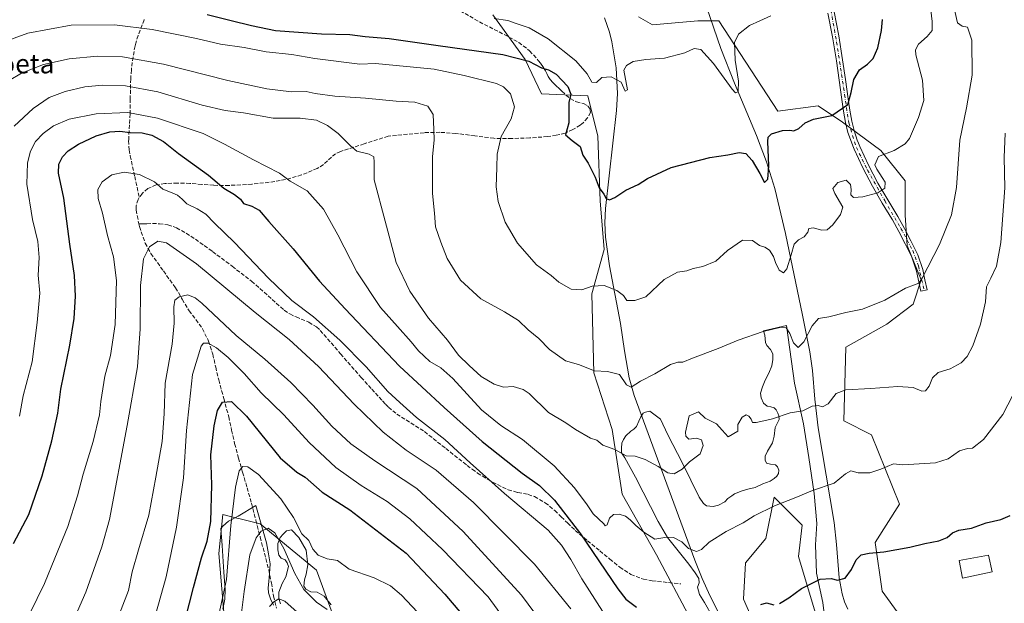
# Model space of a CAD drawing. Units: metres. Extents: x 566337 to 569762, y 4747259 to 4749606.
# Drawn here: x 568037 to 568447, y 4748074 to 4748317 of the extents above; entities that cross this region are included whole.
import ezdxf
from ezdxf.enums import TextEntityAlignment as Align

# ---------------------------------------------------------------- set-up
doc = ezdxf.new("R2010")
doc.units = ezdxf.units.M
doc.header["$MEASUREMENT"] = 0
doc.linetypes.add('DGN Style 3', pattern=[2.307223, 1.648017, -0.659207])
doc.linetypes.add('DGN Style 4', pattern=[2.638475, 1.318413, -0.659207, 0.001648, -0.659207])
for name, color, linetype, lineweight in [('Arbolado forestal CxS', 92, 'Continuous', 0), ('Camino Cxs', 7, 'Continuous', 0), ('Camino eje', 30, 'DGN Style 4', 13), ('Corriente natural lineal', 142, 'Continuous', 13), ('Curva de nivel maestra', 30, 'Continuous', 30), ('Curva de nivel normal', 30, 'Continuous', 0), ('Edificación ligera Cxs', 1, 'Continuous', 0), ('Espacio natural protegido', 121, 'Continuous', 13), ('Espacio natural protegido CxS', 121, 'Continuous', 0), ('Pastizal CxS', 92, 'Continuous', 0), ('Senda', 7, 'DGN Style 3', 0), ('Texto cartográfico', 7, 'Continuous', 0)]:
    doc.layers.add(name, color=color, linetype=linetype, lineweight=lineweight)
doc.styles.add('Style-Arial', font='txt')

# ---------------------------------------------------------------- blocks, each defined once
blk = doc.blocks.new('*U12')
at = {"layer": 'Pastizal CxS', "color": 92, "linetype": 'Continuous', "lineweight": 0}
for points in [[(568411.6855, 4748057.7685, 605.6922), (568395.7963, 4748079.4377, 602.4946), (568392.9077, 4748099.6605, 599.568), (568403.0197, 4748115.5505, 597.1789), (568391.4649, 4748144.4421, 592.667), (568379.9083, 4748150.2203, 591.6733), (568380.7131, 4748180.7799, 587.2886), (568397.8295, 4748190.2887, 586.3341), (568408.7471, 4748198.6865, 585.6709), (568412.1065, 4748208.7637, 584.6956), (568406.2283, 4748223.0403, 583.1677), (568405.3889, 4748235.6373, 581.7395), (568405.3891, 4748249.9139, 580.8346), (568395.3117, 4748262.5109, 578.4393), (568379.3563, 4748274.2683, 575.6108), (568369.2789, 4748280.9869, 573.4402), (568352.4655, 4748278.7847, 572.7182), (568327.9095, 4748316.3431, 567.15), (568319.2427, 4748316.3431, 566.8257), (568300.4167, 4748314.5793, 567.1393), (568294.5383, 4748317.9385, 566.1221)], [(568234.0735, 4748318.7795, 568.9891), (568247.5099, 4748300.3037, 574.618), (568254.2279, 4748286.0271, 578.0763), (568273.5425, 4748285.1871, 572.3228), (568277.7415, 4748268.3913, 573.1088), (568278.5805, 4748241.5177, 575.8605), (568280.2595, 4748221.3629, 578.1943), (568275.2203, 4748202.8873, 580.4518), (568276.0595, 4748170.1353, 584.9905), (568283.6171, 4748146.6209, 588.5578), (568287.8153, 4748119.7473, 592.5101), (568302.0915, 4748094.5533, 595.7648), (568316.3669, 4748067.6797, 599.9671)], [(568347.4391, 4748055.0823, 601.6248), (568338.2017, 4748076.0783, 598.6625), (568339.0419, 4748091.1937, 596.9402), (568347.4401, 4748101.2711, 596.5043), (568351.0179, 4748118.4409, 594.1783), (568362.5733, 4748106.8839, 596.5955), (568361.1279, 4748093.8831, 598.6751), (568368.3505, 4748069.3259, 602.1918)], [(568170.8801, 4748060.6889, 637.1493), (568160.7691, 4748088.1337, 631.3006), (568137.3951, 4748107.4921, 634.0918), (568128.4023, 4748109.6527, 631.0233), (568127.7041, 4748109.8203, 630.7426), (568121.7701, 4748111.2461, 627.0324), (568120.1893, 4748095.0791, 627.2128), (568127.5447, 4748008.6879, 639.9753)]]:
    blk.add_polyline3d(points, dxfattribs=at)

msp = doc.modelspace()

# ---------------------------------------------------------------- linework, layer by layer
at = {"layer": 'Arbolado forestal CxS', "color": 92, "linetype": 'Continuous', "lineweight": 0}
for points in [[(568316.37, 4748067.68, 599.97), (568302.09, 4748094.55, 595.76), (568287.82, 4748119.75, 592.51), (568283.62, 4748146.62, 588.56), (568276.06, 4748170.14, 584.99), (568275.22, 4748202.89, 580.45), (568280.26, 4748221.36, 578.19), (568278.58, 4748241.52, 575.86), (568277.74, 4748268.39, 573.11), (568273.54, 4748285.19, 572.32), (568254.23, 4748286.03, 578.08), (568247.51, 4748300.3, 574.62), (568234.07, 4748318.78, 568.99)], [(568316.37, 4748067.68, 599.97), (568302.09, 4748094.55, 595.76), (568287.82, 4748119.75, 592.51), (568283.62, 4748146.62, 588.56), (568276.06, 4748170.14, 584.99), (568275.22, 4748202.89, 580.45), (568280.26, 4748221.36, 578.19), (568278.58, 4748241.52, 575.86), (568277.74, 4748268.39, 573.11), (568273.54, 4748285.19, 572.32), (568254.23, 4748286.03, 578.08), (568247.51, 4748300.3, 574.62), (568234.07, 4748318.78, 568.99)], [(568294.54, 4748317.94, 566.12), (568300.42, 4748314.58, 567.14), (568319.24, 4748316.34, 566.83), (568327.91, 4748316.34, 567.15), (568352.47, 4748278.78, 572.72), (568369.28, 4748280.99, 573.44), (568379.36, 4748274.27, 575.61), (568395.31, 4748262.51, 578.44), (568405.39, 4748249.91, 580.83), (568405.39, 4748235.64, 581.74), (568406.23, 4748223.04, 583.17), (568412.11, 4748208.76, 584.7), (568408.75, 4748198.69, 585.67), (568397.83, 4748190.29, 586.33), (568380.71, 4748180.78, 587.29), (568379.91, 4748150.22, 591.67), (568391.46, 4748144.44, 592.67), (568403.02, 4748115.55, 597.18), (568392.91, 4748099.66, 599.57), (568395.8, 4748079.44, 602.49), (568411.69, 4748057.77, 605.69)], [(568294.54, 4748317.94, 566.12), (568300.42, 4748314.58, 567.14), (568319.24, 4748316.34, 566.83), (568327.91, 4748316.34, 567.15), (568352.47, 4748278.78, 572.72), (568369.28, 4748280.99, 573.44), (568379.36, 4748274.27, 575.61), (568395.31, 4748262.51, 578.44), (568405.39, 4748249.91, 580.83), (568405.39, 4748235.64, 581.74), (568406.23, 4748223.04, 583.17), (568412.11, 4748208.76, 584.7), (568408.75, 4748198.69, 585.67), (568397.83, 4748190.29, 586.33), (568380.71, 4748180.78, 587.29), (568379.91, 4748150.22, 591.67), (568391.46, 4748144.44, 592.67), (568403.02, 4748115.55, 597.18), (568392.91, 4748099.66, 599.57), (568395.8, 4748079.44, 602.49), (568411.69, 4748057.77, 605.69)], [(568368.35, 4748069.33, 602.19), (568361.13, 4748093.88, 598.68), (568362.57, 4748106.88, 596.6), (568351.02, 4748118.44, 594.18), (568347.44, 4748101.27, 596.5), (568339.04, 4748091.19, 596.94), (568338.2, 4748076.08, 598.66), (568347.44, 4748055.08, 601.62)], [(568368.35, 4748069.33, 602.19), (568361.13, 4748093.88, 598.68), (568362.57, 4748106.88, 596.6), (568351.02, 4748118.44, 594.18), (568347.44, 4748101.27, 596.5), (568339.04, 4748091.19, 596.94), (568338.2, 4748076.08, 598.66), (568347.44, 4748055.08, 601.62)], [(568127.54, 4748008.69, 639.98), (568120.19, 4748095.08, 627.21), (568121.77, 4748111.25, 627.03), (568127.7, 4748109.82, 630.74), (568128.4, 4748109.65, 631.02), (568137.4, 4748107.49, 634.09), (568160.77, 4748088.13, 631.3), (568170.88, 4748060.69, 637.15)], [(568170.88, 4748060.69, 637.15), (568160.77, 4748088.13, 631.3), (568137.4, 4748107.49, 634.09), (568128.4, 4748109.65, 631.02), (568127.7, 4748109.82, 630.74), (568121.77, 4748111.25, 627.03), (568120.19, 4748095.08, 627.21), (568127.54, 4748008.69, 639.98)]]:
    msp.add_polyline3d(points, dxfattribs=at)
at = {"layer": 'Camino Cxs', "color": 7, "linetype": 'Continuous', "lineweight": 0}
msp.add_polyline3d([(568375.86, 4748320.05, 571.25), (568377.81, 4748310.07, 572.72), (568379.43, 4748300.08, 573.41), (568380.59, 4748292, 574.96), (568381.73, 4748283.95, 575.73), (568382.44, 4748279.2, 576.17), (568383.18, 4748274.58, 577.41), (568384.16, 4748270.7, 578.22), (568385.52, 4748266.81, 578.37), (568386.05, 4748265.44, 578.35), (568386.62, 4748264.1, 578.34), (568390.21, 4748256.39, 579.94), (568394.09, 4748248.88, 581.78), (568398.17, 4748241.99, 582.77), (568399.87, 4748239.15, 582.34), (568402.35, 4748235.03, 582.08), (568405.13, 4748230, 582.97), (568407.8, 4748224.9, 583.83), (568410.61, 4748219.17, 584.45), (568412.69, 4748213.06, 584.78), (568413.63, 4748208.74, 585.25), (568414.55, 4748204.56, 586.87), (568411.98, 4748204, 586.51), (568410.16, 4748212.36, 584.72), (568408.18, 4748218.16, 584.62), (568405.45, 4748223.72, 584.83), (568402.81, 4748228.76, 583.54), (568400.08, 4748233.72, 582.8), (568399.87, 4748234.05, 582.78), (568395.91, 4748240.64, 582.61), (568391.79, 4748247.6, 581.38), (568387.85, 4748255.23, 579.15), (568384.22, 4748263.03, 577.72), (568383.61, 4748264.46, 577.72), (568383.05, 4748265.91, 577.71), (568381.64, 4748269.94, 578.12), (568380.61, 4748274.05, 578.14), (568379.84, 4748278.8, 576.67), (568379.13, 4748283.57, 575.02), (568377.99, 4748291.63, 573.82), (568376.83, 4748299.68, 572.8), (568375.22, 4748309.61, 572.04), (568373.3, 4748319.46, 570.67)], dxfattribs=at)
msp.add_polyline3d([(568375.86, 4748320.05, 571.25), (568377.81, 4748310.07, 572.72), (568379.43, 4748300.08, 573.41), (568380.59, 4748292, 574.96), (568381.73, 4748283.95, 575.73), (568382.44, 4748279.2, 576.17), (568383.18, 4748274.58, 577.41), (568384.16, 4748270.7, 578.22), (568385.52, 4748266.81, 578.37), (568386.05, 4748265.44, 578.35), (568386.62, 4748264.1, 578.34), (568390.21, 4748256.39, 579.94), (568394.09, 4748248.88, 581.78), (568398.17, 4748241.99, 582.77), (568399.87, 4748239.15, 582.34), (568402.35, 4748235.03, 582.08), (568405.13, 4748230, 582.97), (568407.8, 4748224.9, 583.83), (568410.61, 4748219.17, 584.45), (568412.69, 4748213.06, 584.78), (568413.63, 4748208.74, 585.25), (568414.55, 4748204.56, 586.87), (568411.98, 4748204, 586.51), (568410.16, 4748212.36, 584.72), (568408.18, 4748218.16, 584.62), (568405.45, 4748223.72, 584.83), (568402.81, 4748228.76, 583.54), (568400.08, 4748233.72, 582.8), (568399.87, 4748234.05, 582.78), (568395.91, 4748240.64, 582.61), (568391.79, 4748247.6, 581.38), (568387.85, 4748255.23, 579.15), (568384.22, 4748263.03, 577.72), (568383.61, 4748264.46, 577.72), (568383.05, 4748265.91, 577.71), (568381.64, 4748269.94, 578.12), (568380.61, 4748274.05, 578.14), (568379.84, 4748278.8, 576.67), (568379.13, 4748283.57, 575.02), (568377.99, 4748291.63, 573.82), (568376.83, 4748299.68, 572.8), (568375.22, 4748309.61, 572.04), (568373.3, 4748319.46, 570.67)], dxfattribs=at)
at = {"layer": 'Camino eje', "color": 30, "linetype": 'DGN Style 4', "lineweight": 13}
msp.add_polyline3d([(568353.79, 4748425.77, 557.89), (568354.71, 4748420.75, 558.36), (568363.44, 4748373.92, 564.02), (568367.14, 4748350.77, 565.93), (568368.99, 4748341.9, 567.79), (568371.11, 4748333.04, 569.98), (568374.55, 4748320.74, 570.87), (568376.93, 4748307.51, 572.48), (568380.24, 4748285.68, 575.36), (568381.96, 4748273.91, 577.48), (568385.13, 4748263.72, 577.98), (568389.76, 4748254.33, 580.27), (568396.91, 4748241.63, 582.67), (568403.65, 4748230.12, 583.04), (568408.55, 4748220.86, 584.52), (568410.93, 4748214.51, 584.65), (568412.25, 4748208.95, 585.09), (568413.37, 4748204.3, 586.6)], dxfattribs=at)
at = {"layer": 'Corriente natural lineal', "color": 142, "linetype": 'Continuous', "lineweight": 13}
for points in [[(568381.54, 4748071.98, 601.54), (568380.2, 4748075.08, 601.09), (568379.19, 4748078.29, 600.6), (568377.93, 4748084.96, 599.54), (568376.92, 4748098.83, 597.98), (568375.96, 4748108, 596.67), (568369.31, 4748147.33, 591.25), (568367.93, 4748159.18, 589.36), (568366.84, 4748171.04, 587.61), (568365.72, 4748178.88, 586.38), (568362.74, 4748194.02, 583.61), (568355.68, 4748227.92, 578.59), (568351.24, 4748246.64, 576.21), (568347.73, 4748257.8, 574.19), (568343.58, 4748268.75, 572.95), (568334.52, 4748290.37, 570.3), (568328.86, 4748304.87, 568.32), (568316.98, 4748339.16, 563.52)], [(568331.65, 4748062.84, 599.78), (568324.36, 4748077.37, 597.95), (568321.02, 4748084.76, 597.01), (568318, 4748092.29, 595.94), (568292.83, 4748160.71, 585.77), (568290.71, 4748168.01, 584.65), (568288.72, 4748179.25, 582.73), (568287.07, 4748190.64, 581.34), (568282.46, 4748214.51, 578.82), (568280.88, 4748226.46, 577.58), (568280.63, 4748232.44, 577.33), (568280.86, 4748238.42, 576.16), (568285.5, 4748279.03, 570.94), (568285.87, 4748286.11, 570.33), (568285.24, 4748296.84, 568.72), (568283.52, 4748307.52, 567.57), (568282.55, 4748311.6, 567.27), (568280.48, 4748317.48, 566.23)]]:
    msp.add_polyline3d(points, dxfattribs=at)
at = {"layer": 'Curva de nivel maestra', "color": 30, "linetype": 'Continuous', "lineweight": 30, "flags": 128}
for points, elevation in [([(568115.3, 4748318.94), (568125.25, 4748316.5), (568133.77, 4748314.36), (568143.66, 4748312.3), (568162.76, 4748310.89), (568174.59, 4748310.56), (568181.04, 4748309.84), (568190.93, 4748309.02), (568211.29, 4748306.09), (568238.19, 4748302.38), (568248.97, 4748299.6), (568254.27, 4748296.76), (568257.13, 4748295.93), (568260.36, 4748294.09), (568265.14, 4748289.06), (568266.47, 4748285.85), (568265.63, 4748282.34), (568265.58, 4748278.55), (568265.69, 4748274.01), (568264.17, 4748268.96), (568267.02, 4748266.62), (568270.38, 4748264.08), (568271.5, 4748260.45), (568273.6, 4748257.24), (568276.6, 4748251.39), (568278.23, 4748246.92), (568280.1, 4748244.31), (568281.17, 4748242.54), (568282.54, 4748241.95), (568284.75, 4748242.9), (568289.26, 4748245.98), (568294.4, 4748248.29), (568298.34, 4748250.85), (568308.2, 4748255.46), (568324.29, 4748259.51), (568331.65, 4748260.6), (568336.44, 4748261.63), (568339.14, 4748261.17), (568341.84, 4748258.33), (568345.04, 4748252.95), (568346.98, 4748249.19), (568348.27, 4748250.62), (568348.81, 4748256.05), (568348.36, 4748266.16), (568348.48, 4748268), (568349.86, 4748269.4), (568354.49, 4748270.73), (568357.54, 4748270.95), (568359.19, 4748270.63), (568361.19, 4748271.59), (568363.85, 4748273.99), (568367.31, 4748275.42), (568374.89, 4748277), (568381.63, 4748281.52), (568382.91, 4748286.53), (568384.02, 4748291.98), (568386.49, 4748295.98), (568389.72, 4748298.31), (568392.12, 4748300.64), (568394.06, 4748305.12), (568395.53, 4748312.31), (568395.92, 4748316.88)], 575), ([(568034.86, 4748099.32), (568041.12, 4748111.27), (568046.76, 4748127.39), (568050.81, 4748141.94), (568053.17, 4748153.33), (568054.46, 4748163.33), (568058.19, 4748181.66), (568059.98, 4748192.66), (568060.6, 4748201.9), (568060.19, 4748210.5), (568058.29, 4748223.54), (568055.76, 4748242.67), (568053.52, 4748253.11), (568053.63, 4748256.84), (568055.18, 4748259.89), (568057.6, 4748262.37), (568061.88, 4748265.1), (568069.12, 4748268.48), (568074.83, 4748270.24), (568079.07, 4748270.55), (568083.35, 4748269.96), (568088.33, 4748269.82), (568092.31, 4748268.82), (568097.22, 4748266.16), (568103.41, 4748261.25), (568115.8, 4748252.21), (568122.23, 4748246.77), (568126.64, 4748244.25), (568129.14, 4748242.3), (568130.47, 4748240.51), (568133.9, 4748239.37), (568136.88, 4748237.73), (568140.97, 4748232.94), (568151.05, 4748221.6), (568162.04, 4748208.21), (568172.72, 4748196.76), (568195.25, 4748172.96), (568213.77, 4748155.72), (568229.67, 4748141.63), (568246.28, 4748128.49), (568253.38, 4748123.32), (568259.71, 4748117.3), (568270.46, 4748103.28), (568286.03, 4748080.44), (568289.34, 4748076.17), (568293.68, 4748072.85)], 600), ([(568104.66, 4748061.53), (568109.57, 4748081.01), (568112.99, 4748093.31), (568115.36, 4748100.29), (568116.77, 4748108.45), (568117.31, 4748123.63), (568116.79, 4748136.07), (568118.15, 4748148.08), (568119.59, 4748154.53), (568121.66, 4748157.93), (568125.36, 4748158.18), (568131.6, 4748152.07), (568145.61, 4748134.78), (568152.53, 4748128.83), (568156.06, 4748126.77), (568163.06, 4748120.63), (568174.66, 4748113.29), (568197.99, 4748095.23), (568214.12, 4748078.15), (568226.42, 4748063.72)], 625), ([(568353.19, 4748074.37), (568357.06, 4748076.68), (568362.33, 4748080.53), (568370.1, 4748084.48), (568374.69, 4748084.76), (568377.28, 4748083.99), (568380.44, 4748084.9), (568383.12, 4748088.44), (568385.06, 4748092.49), (568387.19, 4748094.56), (568390.38, 4748095.26), (568396.53, 4748095.74), (568407.35, 4748097.78), (568413.53, 4748099.3), (568419.39, 4748100.38), (568422.86, 4748101.75), (568425.02, 4748103.71), (568427.69, 4748104.83), (568433.02, 4748105.68), (568439.14, 4748107.81), (568445.19, 4748109.17), (568449.07, 4748110.9)], 600), ([(568345.36, 4748073.9), (568347.79, 4748074.65), (568350.76, 4748073.8)], 600)]:
    msp.add_lwpolyline(points, dxfattribs=dict(at, elevation=elevation))
at = {"layer": 'Curva de nivel normal', "color": 30, "linetype": 'Continuous', "lineweight": 0, "flags": 128}
for points, elevation in [([(568029.41, 4748307), (568040.74, 4748311.16), (568058.74, 4748314.44), (568076.82, 4748314.64), (568092.5, 4748312.77), (568110.86, 4748308.99), (568120.91, 4748306.56), (568130.73, 4748305.2), (568139.76, 4748303.37), (568150.51, 4748302.27), (568160.09, 4748300.72), (568178.8, 4748298.3), (568185.22, 4748298.52), (568209.61, 4748296.19), (568222.16, 4748293.58), (568235.62, 4748290.21), (568238.45, 4748288.93), (568241.44, 4748285.98), (568243.1, 4748280.64), (568241.66, 4748275.64), (568237.55, 4748268.32), (568235.77, 4748260.99), (568235.68, 4748255.34), (568235.39, 4748247.41), (568236.21, 4748241.34), (568239.2, 4748232.65), (568244.24, 4748223.91), (568252.17, 4748215.04), (568258.32, 4748210.6), (568261.51, 4748207.8), (568266.65, 4748204.94), (568271.04, 4748204.66), (568275.37, 4748206.06), (568280.37, 4748206.38), (568285.54, 4748204.32), (568288.28, 4748202.27), (568289.68, 4748200.23), (568293, 4748200.18), (568297.56, 4748201.69), (568305.22, 4748208.89), (568310.76, 4748211.9), (568314.65, 4748212.47), (568317.36, 4748213.4), (568321.36, 4748214.26), (568326.7, 4748216.46), (568331.6, 4748220.91), (568337.8, 4748225.24), (568341.96, 4748225.06), (568344.87, 4748223.05), (568347.03, 4748222.34), (568349.03, 4748221.07), (568350.72, 4748218.49), (568351.48, 4748215.98), (568353.03, 4748212.82), (568354.84, 4748211.66), (568356.19, 4748213.38), (568358.08, 4748219.16), (568359.26, 4748223.49), (568361.1, 4748225.37), (568363.39, 4748226.57), (568364.97, 4748228.55), (568365.31, 4748230.1), (568367.34, 4748230.33), (568370.7, 4748229.37), (568373.02, 4748229.58), (568375.38, 4748231.62), (568378.59, 4748235.92), (568379.57, 4748238.93), (568376.24, 4748244.65), (568375.39, 4748246.67), (568377.39, 4748249.13), (568380.94, 4748250.1), (568382.72, 4748248.33), (568383.03, 4748246.22), (568382.8, 4748244.08), (568383.92, 4748242.98), (568387.76, 4748243.25), (568394.05, 4748244.93), (568396.98, 4748246.8), (568397.12, 4748249.31), (568395.88, 4748251.18), (568393.58, 4748254.72), (568392.85, 4748256.5), (568394.26, 4748259.9), (568400.82, 4748262.51), (568405.41, 4748265.24), (568407.27, 4748267.37), (568410.95, 4748276.11), (568413.19, 4748283.24), (568412.64, 4748291.6), (568409.84, 4748302.24), (568409.67, 4748304.31), (568410.9, 4748306.57), (568414.55, 4748309.8), (568416.6, 4748312.28), (568416.61, 4748316.04), (568415.32, 4748326.66)], 580), ([(568033.08, 4748291.47), (568038.11, 4748294.57), (568047.26, 4748298.16), (568057.95, 4748300.52), (568069.77, 4748301.58), (568080.16, 4748301.32), (568097.12, 4748298.28), (568123.84, 4748291.53), (568140.11, 4748288.06), (568150.32, 4748286.76), (568156.39, 4748286.96), (568160.15, 4748286.16), (568168.42, 4748284.98), (568181.15, 4748284.14), (568193.82, 4748283.01), (568201.58, 4748282.57), (568206.99, 4748280.84), (568209.18, 4748277.42), (568209.45, 4748271.14), (568209.69, 4748266.95), (568209.01, 4748259.81), (568209, 4748244.65), (568209.77, 4748236.42), (568210.19, 4748230.7), (568212.4, 4748224.42), (568215.07, 4748217.66), (568220.62, 4748208.66), (568229.03, 4748200.79), (568238.82, 4748195.46), (568244.76, 4748191.82), (568248.78, 4748188.01), (568253.1, 4748184.39), (568257.52, 4748179.8), (568264.22, 4748175.18), (568269.64, 4748173.59), (568276.29, 4748170.91), (568281.71, 4748170.67), (568286.62, 4748169.44), (568289.65, 4748165.19), (568291.53, 4748164.17), (568295.37, 4748166.69), (568301.33, 4748169.69), (568307.86, 4748173.55), (568310.99, 4748174.59), (568313.03, 4748174.53), (568317.03, 4748176.17), (568327.7, 4748180.24), (568336.03, 4748183.73), (568346.36, 4748187.25), (568353.82, 4748189.1), (568355.96, 4748188.79), (568357.53, 4748186.5), (568359.02, 4748182.61), (568361, 4748180.7), (568363.36, 4748182.97), (568366.7, 4748189.6), (568369.36, 4748192.72), (568373.69, 4748193.45), (568380.69, 4748195.12), (568387.69, 4748196.5), (568396.96, 4748200.28), (568405.52, 4748205.32), (568409.31, 4748206.62), (568411.06, 4748207.38), (568412.52, 4748209.4), (568419.62, 4748223.36), (568424.71, 4748235.8), (568426.78, 4748247.08), (568428.19, 4748266.74), (568430.93, 4748280.24), (568433.21, 4748293.76), (568433.07, 4748308.32), (568431.25, 4748313.62), (568429.06, 4748314.13), (568427.14, 4748315.5), (568426.11, 4748320.31)], 585), ([(568234.63, 4748317.25), (568240.2, 4748316.42), (568243.71, 4748315.22), (568249.13, 4748313.46), (568256.97, 4748308.89), (568268.48, 4748299.64), (568273.26, 4748294.26), (568275.13, 4748290.77), (568277.09, 4748290.76), (568279.39, 4748292.83), (568283.22, 4748293.02), (568287.43, 4748290.82), (568289.06, 4748287.14), (568289.95, 4748287.67), (568288.48, 4748295.75), (568289.62, 4748297.73), (568292.4, 4748299.39), (568297.66, 4748300.25), (568305.39, 4748300.78), (568313.84, 4748303.08), (568317.73, 4748304.84), (568320.44, 4748304.38), (568325.79, 4748298.56), (568333.52, 4748287.9), (568334.93, 4748286.4), (568335.97, 4748286.8), (568336.11, 4748291.31), (568334.77, 4748299.98), (568334.48, 4748307.31), (568336.14, 4748310.74), (568340.76, 4748314.31), (568345.07, 4748316.29), (568349.55, 4748318.42)], 570), ([(568446.97, 4748269.61), (568446.58, 4748259.51), (568446.77, 4748246.89), (568445.11, 4748224.32), (568443.34, 4748214.44), (568441.07, 4748209.48), (568439.27, 4748205.78), (568438.77, 4748199.66), (568436.77, 4748190.33), (568433.59, 4748181.39), (568431.12, 4748176.92), (568428.71, 4748174.26), (568424.11, 4748171.8), (568419.16, 4748170.2), (568416.76, 4748168), (568415.42, 4748164.66), (568413.9, 4748162.64), (568412.37, 4748162.57), (568408.73, 4748164.1), (568402.3, 4748164.48), (568391.09, 4748163.62), (568380.69, 4748163.08), (568376.69, 4748161.56), (568373.36, 4748157.22), (568371.09, 4748155.98), (568369.28, 4748156.56), (568366.76, 4748156.28), (568362.94, 4748154.33), (568357.65, 4748153.56), (568350.27, 4748151.02), (568346.7, 4748150.25), (568343.5, 4748149.45), (568342, 4748149.46), (568341.42, 4748150.84), (568340.39, 4748152.16), (568339.35, 4748152.62), (568337.7, 4748151.74), (568335.85, 4748148.66), (568335.93, 4748145.94), (568331.83, 4748143.5), (568329.39, 4748146.3), (568326.93, 4748148.9), (568322.33, 4748151.29), (568319.46, 4748153.87), (568315.7, 4748152.33), (568314.07, 4748145.42), (568314.25, 4748143.86), (568315.46, 4748142.56), (568318.7, 4748143.04), (568320.79, 4748142.24), (568321.42, 4748140.02), (568320.21, 4748136.49), (568315.72, 4748133.23), (568312.7, 4748130.18), (568309.36, 4748128.21), (568306.7, 4748128.55), (568302.7, 4748131.28), (568297.37, 4748134.2), (568293.13, 4748135.46), (568289.4, 4748135.7), (568284.8, 4748138.35), (568279.74, 4748140.15), (568277.19, 4748142.11), (568274.64, 4748143.06), (568268.46, 4748146.6), (568264.35, 4748149.4), (568257.11, 4748153.67), (568249.18, 4748161.48), (568246.68, 4748163.16), (568242.43, 4748164.47), (568238.47, 4748164.21), (568234.6, 4748165.39), (568229.14, 4748168.54), (568224.19, 4748173.13), (568219.8, 4748177.41), (568215.14, 4748183.76), (568207.23, 4748192.84), (568199.52, 4748204.04), (568193.79, 4748216), (568184.68, 4748250.32), (568184.77, 4748257.6), (568184.63, 4748259.89), (568182.69, 4748260.96), (568177.56, 4748262.2), (568174.94, 4748264.46), (568172.71, 4748266.56), (568169.76, 4748269.55), (568165.25, 4748272.89), (568160.7, 4748275), (568153.97, 4748275.83), (568142.7, 4748275.88), (568130.39, 4748278.1), (568122.84, 4748279.08), (568113.18, 4748281.3), (568094.85, 4748286.76), (568081.4, 4748289.25), (568071.74, 4748289.59), (568064.53, 4748288.84), (568056.32, 4748287.02), (568049.61, 4748284.48), (568042.97, 4748279.9), (568035.09, 4748272.61)], 590), ([(568037.36, 4748152.14), (568038.79, 4748160.56), (568042.64, 4748174.72), (568044.64, 4748190.98), (568045.7, 4748203.24), (568045.11, 4748210.66), (568045.49, 4748218), (568044.88, 4748224.66), (568042.72, 4748233.85), (568040.4, 4748248.52), (568040.6, 4748257.29), (568041.88, 4748262.23), (568043.96, 4748266.19), (568047.19, 4748269.54), (568051.4, 4748272.73), (568058, 4748275.47), (568069.19, 4748277.63), (568082.36, 4748278.27), (568094.71, 4748275.95), (568113.65, 4748269.57), (568122.53, 4748265.12), (568134.59, 4748258.54), (568145.31, 4748252.98), (568149.81, 4748249.76), (568156.84, 4748245.64), (568163.64, 4748238.05), (568169.66, 4748227.46), (568177.46, 4748212.05), (568187.38, 4748197.32), (568194.48, 4748189.43), (568200.09, 4748183.04), (568203.1, 4748179.22), (568207.86, 4748174.86), (568212.45, 4748172.24), (568217.45, 4748167.75), (568229.39, 4748154.77), (568237.32, 4748148.28), (568246.36, 4748142.43), (568259.57, 4748131.5), (568268.02, 4748122.4), (568273.31, 4748115.33), (568275.76, 4748111.54), (568280.15, 4748107.45), (568280.77, 4748106.61), (568281.49, 4748106.97), (568282.51, 4748109.84), (568284.16, 4748111.23), (568286.52, 4748111.49), (568289.17, 4748110.65), (568291.14, 4748109.14), (568293.49, 4748106.69), (568296.85, 4748103.97), (568301.31, 4748101.02), (568306.32, 4748101.88), (568309.14, 4748101.78), (568312.53, 4748099.94), (568315.34, 4748097.23), (568318.64, 4748095.93), (568320.82, 4748096.73), (568323.98, 4748099.75), (568331.03, 4748104.2), (568338.09, 4748107.89), (568342.62, 4748110.78), (568351.04, 4748114.91), (568359.99, 4748118.3), (568366.94, 4748121.24), (568375.84, 4748124.32), (568380.6, 4748128.18), (568382.76, 4748129.41), (568385.89, 4748128.58), (568390.73, 4748128.54), (568395.34, 4748130.08), (568400.55, 4748132.28), (568404.48, 4748131.92), (568418.02, 4748132.72), (568423.25, 4748134.42), (568428.03, 4748137.69), (568431.28, 4748138.7), (568433.44, 4748138.89), (568437.93, 4748142.51), (568446.04, 4748152.79), (568452.29, 4748164.89)], 595), ([(568041.65, 4748070.24), (568047.66, 4748082.58), (568051.99, 4748093.23), (568057.45, 4748106.34), (568061.44, 4748119.01), (568063.75, 4748128.01), (568067.88, 4748141.67), (568070.6, 4748152.66), (568071.11, 4748158.27), (568072.78, 4748168.76), (568075.1, 4748177.27), (568077.11, 4748190.15), (568077.67, 4748208.53), (568076.36, 4748218.28), (568073.89, 4748227.14), (568071.81, 4748236.4), (568070, 4748242.48), (568069.93, 4748246.24), (568071.6, 4748249.39), (568075.65, 4748252.4), (568080.84, 4748253.52), (568087.19, 4748252.46), (568093.48, 4748249.48), (568096.86, 4748246.44), (568100, 4748245.17), (568102.91, 4748243.84), (568104.93, 4748242.27), (568106.83, 4748240.33), (568111.18, 4748238.3), (568114.8, 4748235.98), (568118.41, 4748232.34), (568126.73, 4748224.32), (568140.83, 4748209.43), (568150.55, 4748200.16), (568159.44, 4748193.38), (568170.49, 4748183.76), (568181.38, 4748172.66), (568190.46, 4748162.41), (568195.44, 4748157.74), (568202.26, 4748151.55), (568214.13, 4748142.42), (568224.61, 4748132.7), (568238.82, 4748119.99), (568257.02, 4748104.79), (568262.58, 4748098.51), (568266.43, 4748092.65), (568271, 4748084.64), (568282.8, 4748066.2)], 605), ([(568055.57, 4748057.88), (568064.85, 4748079.1), (568071.54, 4748097.81), (568074.67, 4748109.28), (568082.1, 4748148.29), (568086.29, 4748172.62), (568087.52, 4748188.4), (568087.63, 4748206.44), (568088.89, 4748217.42), (568091.35, 4748222.52), (568094.74, 4748224.84), (568098.47, 4748224.09), (568110.94, 4748215.33), (568135.22, 4748195.15), (568149.42, 4748184.02), (568161.56, 4748172.78), (568176.34, 4748157.12), (568188.4, 4748145.53), (568198.04, 4748138.06), (568210.44, 4748129.73), (568225.96, 4748116.26), (568251.35, 4748090.65), (568266.43, 4748072.19)], 610), ([(568077.2, 4748065.8), (568082.59, 4748079.72), (568084.18, 4748087.45), (568086.71, 4748096.64), (568091.08, 4748111.02), (568093.92, 4748126.86), (568096.61, 4748141.55), (568097.49, 4748153.08), (568097.89, 4748165.77), (568100.7, 4748182), (568101.62, 4748190.71), (568101.47, 4748197.51), (568101.89, 4748200.27), (568103.6, 4748201.67), (568107.32, 4748202.48), (568110.31, 4748201.32), (568113.08, 4748199), (568127.32, 4748185.6), (568139.23, 4748175.86), (568150.11, 4748166.06), (568159.22, 4748156.71), (568167.12, 4748147.96), (568175.06, 4748140.62), (568185.05, 4748133.64), (568202.47, 4748122.15), (568221.72, 4748104.28), (568246, 4748077.8), (568258.95, 4748060.19)], 615), ([(568243.38, 4748061.68), (568232.08, 4748077.05), (568213.08, 4748096.71), (568199.5, 4748109.47), (568190.14, 4748116.64), (568179.34, 4748123.29), (568168.72, 4748130.82), (568157.75, 4748141.19), (568147.16, 4748152.68), (568137.68, 4748161.89), (568130.63, 4748169.84), (568124.08, 4748176.44), (568119.23, 4748180.53), (568115.67, 4748182.48), (568113.8, 4748182.39), (568112.8, 4748181.2), (568109.26, 4748169.44), (568106.69, 4748146.12), (568105.41, 4748126.47), (568102.54, 4748105.97), (568098.22, 4748085.44), (568093.86, 4748069.59)], 620), ([(568119.07, 4748064.48), (568123.32, 4748084.34), (568125.18, 4748106.67), (568127.03, 4748122.67), (568128.66, 4748129.5), (568130.17, 4748131.18), (568132.26, 4748131.13), (568136.62, 4748127.92), (568145.99, 4748117.82), (568151.24, 4748110), (568154.69, 4748103.26), (568157.58, 4748100.53), (568159.24, 4748096.88), (568161.4, 4748094.45), (568165.19, 4748092.83), (568169.5, 4748092.19), (568174.35, 4748088.58), (568184.77, 4748085.05), (568191.48, 4748081.71), (568196.12, 4748077.77), (568215.91, 4748056.8)], 630), ([(568128.07, 4748058.26), (568130.72, 4748079.33), (568133.08, 4748094.57), (568135.63, 4748101.67), (568137.8, 4748104.31), (568140.72, 4748105.59), (568143.44, 4748103.73), (568147.22, 4748097.21), (568151.76, 4748086.73), (568155.53, 4748080.18), (568160.69, 4748074.83), (568165.12, 4748071.78)], 635), ([(568141.26, 4748073.15), (568143.06, 4748075.07), (568145.12, 4748076.25), (568147.52, 4748075.24), (568161.54, 4748062.84)], 640)]:
    msp.add_lwpolyline(points, dxfattribs=dict(at, elevation=elevation))
at = {"layer": 'Edificación ligera Cxs', "color": 1, "linetype": 'Continuous', "lineweight": 0}
msp.add_polyline3d([(568441.57, 4748087.43, 604.84), (568429.19, 4748084.89, 605.9), (568427.87, 4748092.15, 607.86), (568440.01, 4748094.4, 606.22), (568441.57, 4748087.43, 604.84)], dxfattribs=at)
msp.add_3dface([(568441.57, 4748087.43, 607.86), (568429.19, 4748084.89, 607.86), (568427.87, 4748092.15, 607.86), (568440.01, 4748094.4, 607.86)], dxfattribs=at)
at = {"layer": 'Espacio natural protegido', "color": 121, "linetype": 'Continuous', "lineweight": 13, "flags": 128}
for points in [[(568325.5, 4748068.72), (568322.02, 4748074.8), (568319.98, 4748078.07), (568319.11, 4748081.15), (568319.73, 4748082.94), (568319.65, 4748084.72), (568318.18, 4748087.14), (568315.52, 4748090.69), (568306.61, 4748101.7), (568302.78, 4748108.44), (568293.28, 4748126.82), (568288.9, 4748134.82), (568287.49, 4748136.92), (568287.45, 4748138.91), (568287.67, 4748140.94), (568288.29, 4748142.48), (568289.28, 4748143.92), (568291.43, 4748145.84), (568292.68, 4748146.68), (568293.73, 4748147.82), (568294.7, 4748150.07), (568295.58, 4748151.87), (568296.52, 4748153.42), (568297.47, 4748153.84), (568299.25, 4748154.18), (568303.68, 4748150.91), (568306.7, 4748144.41), (568312.93, 4748132.59), (568319.76, 4748118.53), (568321.59, 4748115.88), (568322.78, 4748114.83), (568325.57, 4748114.64), (568327.85, 4748115.13), (568330.47, 4748116.55), (568331.71, 4748117.95), (568333.31, 4748119), (568334.41, 4748119.89), (568337.65, 4748121.07), (568340.02, 4748121.78), (568343.05, 4748122.5), (568346.32, 4748124.08), (568349.25, 4748125.11), (568351.01, 4748126.21), (568352.06, 4748127.15), (568352.75, 4748128.27), (568352.92, 4748129.65), (568352.39, 4748131.16), (568351.51, 4748131.97), (568349.37, 4748132.18), (568347.79, 4748132.55), (568347.21, 4748133.86), (568347.22, 4748135.59), (568348.2, 4748137.65), (568350.21, 4748141.09), (568350.97, 4748143.8), (568351.31, 4748147.46), (568353.02, 4748150.76), (568352.84, 4748152.23), (568352.46, 4748153.44), (568351.73, 4748154.75), (568350.95, 4748155.54), (568349.52, 4748155.97), (568348.04, 4748156.3), (568346.54, 4748157.49), (568345.58, 4748159.81), (568345.24, 4748161.68), (568346.05, 4748164.3), (568347.27, 4748167.06), (568348.79, 4748169.94), (568349.95, 4748173.07), (568350.46, 4748175.61), (568350.41, 4748178.05), (568349.41, 4748179.76), (568347.9, 4748181.46), (568347.32, 4748182.68), (568347.06, 4748185.72), (568346.53, 4748187.54), (568356.11, 4748189.76), (568356.73, 4748184.74), (568359.44, 4748165.88), (568363.22, 4748148.97), (568365.37, 4748135.03), (568367.59, 4748120.02), (568368.75, 4748107.54), (568368.21, 4748098.68), (568368.59, 4748086.94), (568371.17, 4748074.69), (568372.9, 4748061.3)], [(568121.87, 4748072.04), (568122.66, 4748076.12), (568122.83, 4748080.19), (568122.18, 4748087.39), (568121.56, 4748098.37), (568120.97, 4748105.42), (568121.81, 4748106.51), (568124.21, 4748108.59), (568128.18, 4748110.59), (568135.54, 4748115), (568139.99, 4748099.59), (568140.84, 4748095.03), (568141.43, 4748090.77), (568141.25, 4748086.75), (568140.91, 4748083.54), (568140.7, 4748080.89), (568140.86, 4748078.77), (568141.58, 4748076.34), (568142.93, 4748073.71)], [(568145.78, 4748074.18), (568145.16, 4748076.4), (568145.11, 4748079.04), (568146.41, 4748082.68), (568147.94, 4748085.46), (568149.07, 4748089.69), (568148.53, 4748091.26), (568147.7, 4748092.52), (568146.05, 4748093.19), (568145.07, 4748094.45), (568144.67, 4748096.62), (568144.72, 4748099.27), (568145.64, 4748101.68), (568146.93, 4748103.18), (568148.32, 4748104.48), (568150.4, 4748104.92), (568153.46, 4748101.78), (568156.51, 4748096.55), (568157.18, 4748090.42), (568156.45, 4748086.48), (568155.78, 4748084.13), (568155.43, 4748081.53), (568156.26, 4748080.33), (568158.42, 4748079.2), (568161.07, 4748079.05), (568163.89, 4748077.38), (568166.91, 4748073.82)]]:
    msp.add_lwpolyline(points, dxfattribs=at)
at = {"layer": 'Espacio natural protegido CxS', "color": 121, "linetype": 'Continuous', "lineweight": 0, "flags": 128}
for points in [[(568325.5, 4748068.72), (568322.02, 4748074.8), (568319.98, 4748078.07), (568319.11, 4748081.15), (568319.73, 4748082.94), (568319.65, 4748084.72), (568318.18, 4748087.14), (568315.52, 4748090.69), (568306.61, 4748101.7), (568302.78, 4748108.44), (568293.28, 4748126.82), (568288.9, 4748134.82), (568287.49, 4748136.92), (568287.45, 4748138.91), (568287.67, 4748140.94), (568288.29, 4748142.48), (568289.28, 4748143.92), (568291.43, 4748145.84), (568292.68, 4748146.68), (568293.73, 4748147.82), (568294.7, 4748150.07), (568295.58, 4748151.87), (568296.52, 4748153.42), (568297.47, 4748153.84), (568299.25, 4748154.18), (568303.68, 4748150.91), (568306.7, 4748144.41), (568312.93, 4748132.59), (568319.76, 4748118.53), (568321.59, 4748115.88), (568322.78, 4748114.83), (568325.57, 4748114.64), (568327.85, 4748115.13), (568330.47, 4748116.55), (568331.71, 4748117.95), (568333.31, 4748119), (568334.41, 4748119.89), (568337.65, 4748121.07), (568340.02, 4748121.78), (568343.05, 4748122.5), (568346.32, 4748124.08), (568349.25, 4748125.11), (568351.01, 4748126.21), (568352.06, 4748127.15), (568352.75, 4748128.27), (568352.92, 4748129.65), (568352.39, 4748131.16), (568351.51, 4748131.97), (568349.37, 4748132.18), (568347.79, 4748132.55), (568347.21, 4748133.86), (568347.22, 4748135.59), (568348.2, 4748137.65), (568350.21, 4748141.09), (568350.97, 4748143.8), (568351.31, 4748147.46), (568353.02, 4748150.76), (568352.84, 4748152.23), (568352.46, 4748153.44), (568351.73, 4748154.75), (568350.95, 4748155.54), (568349.52, 4748155.97), (568348.04, 4748156.3), (568346.54, 4748157.49), (568345.58, 4748159.81), (568345.24, 4748161.68), (568346.05, 4748164.3), (568347.27, 4748167.06), (568348.79, 4748169.94), (568349.95, 4748173.07), (568350.46, 4748175.61), (568350.41, 4748178.05), (568349.41, 4748179.76), (568347.9, 4748181.46), (568347.32, 4748182.68), (568347.06, 4748185.72), (568346.53, 4748187.54), (568356.11, 4748189.76), (568356.73, 4748184.74), (568359.44, 4748165.88), (568363.22, 4748148.97), (568365.37, 4748135.03), (568367.59, 4748120.02), (568368.75, 4748107.54), (568368.21, 4748098.68), (568368.59, 4748086.94), (568371.17, 4748074.69), (568372.9, 4748061.3)], [(568121.87, 4748072.04), (568122.66, 4748076.12), (568122.83, 4748080.19), (568122.18, 4748087.39), (568121.56, 4748098.37), (568120.97, 4748105.42), (568121.81, 4748106.51), (568124.21, 4748108.59), (568128.18, 4748110.59), (568135.54, 4748115), (568139.99, 4748099.59), (568140.84, 4748095.03), (568141.43, 4748090.77), (568141.25, 4748086.75), (568140.91, 4748083.54), (568140.7, 4748080.89), (568140.86, 4748078.77), (568141.58, 4748076.34), (568142.93, 4748073.71)], [(568145.78, 4748074.18), (568145.16, 4748076.4), (568145.11, 4748079.04), (568146.41, 4748082.68), (568147.94, 4748085.46), (568149.07, 4748089.69), (568148.53, 4748091.26), (568147.7, 4748092.52), (568146.05, 4748093.19), (568145.07, 4748094.45), (568144.67, 4748096.62), (568144.72, 4748099.27), (568145.64, 4748101.68), (568146.93, 4748103.18), (568148.32, 4748104.48), (568150.4, 4748104.92), (568153.46, 4748101.78), (568156.51, 4748096.55), (568157.18, 4748090.42), (568156.45, 4748086.48), (568155.78, 4748084.13), (568155.43, 4748081.53), (568156.26, 4748080.33), (568158.42, 4748079.2), (568161.07, 4748079.05), (568163.89, 4748077.38), (568166.91, 4748073.82)]]:
    msp.add_lwpolyline(points, dxfattribs=at)
at = {"layer": 'Pastizal CxS', "color": 92, "linetype": 'Continuous', "lineweight": 0}
for points in [[(568316.37, 4748067.68, 599.97), (568302.09, 4748094.55, 595.76), (568287.82, 4748119.75, 592.51), (568283.62, 4748146.62, 588.56), (568276.06, 4748170.14, 584.99), (568275.22, 4748202.89, 580.45), (568280.26, 4748221.36, 578.19), (568278.58, 4748241.52, 575.86), (568277.74, 4748268.39, 573.11), (568273.54, 4748285.19, 572.32), (568254.23, 4748286.03, 578.08), (568247.51, 4748300.3, 574.62), (568234.07, 4748318.78, 568.99)], [(568294.54, 4748317.94, 566.12), (568300.42, 4748314.58, 567.14), (568319.24, 4748316.34, 566.83), (568327.91, 4748316.34, 567.15), (568352.47, 4748278.78, 572.72), (568369.28, 4748280.99, 573.44), (568379.36, 4748274.27, 575.61), (568395.31, 4748262.51, 578.44), (568405.39, 4748249.91, 580.83), (568405.39, 4748235.64, 581.74), (568406.23, 4748223.04, 583.17), (568412.11, 4748208.76, 584.7), (568408.75, 4748198.69, 585.67), (568397.83, 4748190.29, 586.33), (568380.71, 4748180.78, 587.29), (568379.91, 4748150.22, 591.67), (568391.46, 4748144.44, 592.67), (568403.02, 4748115.55, 597.18), (568392.91, 4748099.66, 599.57), (568395.8, 4748079.44, 602.49), (568411.69, 4748057.77, 605.69)], [(568368.35, 4748069.33, 602.19), (568361.13, 4748093.88, 598.68), (568362.57, 4748106.88, 596.6), (568351.02, 4748118.44, 594.18), (568347.44, 4748101.27, 596.5), (568339.04, 4748091.19, 596.94), (568338.2, 4748076.08, 598.66), (568347.44, 4748055.08, 601.62)], [(568170.88, 4748060.69, 637.15), (568160.77, 4748088.13, 631.3), (568137.4, 4748107.49, 634.09), (568128.4, 4748109.65, 631.02), (568127.7, 4748109.82, 630.74), (568121.77, 4748111.25, 627.03), (568120.19, 4748095.08, 627.21), (568127.54, 4748008.69, 639.98)]]:
    msp.add_polyline3d(points, dxfattribs=at)
at = {"layer": 'Senda', "color": 7, "linetype": 'DGN Style 3', "lineweight": 0}
for points in [[(568220.49, 4748320.52, 571.03), (568228.46, 4748315.83, 571.89), (568236.66, 4748311.74, 572.19), (568244.86, 4748307.35, 573.64), (568249.33, 4748303.83, 577.38), (568252.94, 4748299.86, 578.97), (568253.97, 4748298.5, 579.29), (568254.96, 4748297.08, 579.63), (568255.41, 4748296.35, 579.81), (568255.86, 4748295.59, 579.93), (568256.45, 4748294.37, 580.05), (568257.06, 4748293.16, 580), (568257.91, 4748291.9, 579.84), (568258.91, 4748290.74, 580.01), (568259.63, 4748290, 580.23), (568260.37, 4748289.28, 580.54), (568261.55, 4748288.17, 581.21), (568262.74, 4748287.06, 581.41), (568264.45, 4748285.5, 579.93), (568266.16, 4748283.99, 578.68), (568268.8, 4748282.73, 577.1), (568271.74, 4748281.91, 575.26), (568273.54, 4748280.93, 574.99), (568274.32, 4748279.84, 574.87), (568274.67, 4748278.32, 574.33), (568273.38, 4748276, 574.01), (568271.57, 4748273.99, 574.25), (568270.96, 4748273.47, 574.39), (568270.3, 4748273.01, 574.49), (568267.31, 4748271.16, 574.78), (568264.06, 4748269.7, 575.58), (568260.42, 4748268.77, 576.23), (568256.77, 4748268.21, 576.66), (568249.42, 4748267.7, 577.66), (568241.96, 4748267.4, 578.96), (568234.51, 4748267.51, 580.4), (568226.58, 4748268.53, 581.96), (568218.66, 4748269.57, 583.5), (568212.07, 4748270, 584.61), (568205.44, 4748269.86, 585.57), (568190.51, 4748268.42, 587.61), (568180.59, 4748265.24, 589.55), (568170.66, 4748262.06, 590.85), (568168.7, 4748261.11, 591.21), (568166.96, 4748259.74, 591.57), (568163.6, 4748256.64, 592.32), (568161.09, 4748254.99, 592.86), (568154.56, 4748252.32, 594.02), (568147.89, 4748250.37, 595.24), (568143.36, 4748249.55, 595.97), (568133.9, 4748248.46, 597.69), (568124.4, 4748247.94, 599.54), (568117.99, 4748248.01, 600.74), (568113.08, 4748248.39, 601.5), (568108.16, 4748248.81, 602.45), (568102.95, 4748248.94, 603.48), (568097.76, 4748248.75, 604.53), (568094.08, 4748248.18, 605.23), (568090.62, 4748246.61, 606.11), (568088.42, 4748244.75, 606.7), (568087.08, 4748242.89, 607.12)], [(568089.14, 4748316.89, 578.58), (568089.1, 4748316.75, 578.64), (568086.59, 4748310.21, 581.41), (568085.64, 4748306.98, 582.64), (568085.32, 4748305.87, 583.12), (568084.1, 4748299.05, 586.03), (568083.83, 4748295.9, 587.34), (568083.52, 4748292.21, 588.88), (568083.35, 4748284.96, 592.17), (568083.33, 4748283.85, 592.72), (568083.24, 4748277.65, 598.24), (568083.12, 4748275.36, 599.56), (568082.67, 4748266.54, 602.39), (568082.91, 4748262.73, 604.25), (568083.3, 4748260.46, 604.53), (568083.35, 4748260.25, 604.55), (568085.19, 4748251.68, 607.07), (568087.08, 4748242.89, 607.12)], [(568087.08, 4748242.89, 607.12), (568086.57, 4748242.17, 607.33), (568085.8, 4748239.51, 608.37), (568085.83, 4748237.71, 608.96), (568086.92, 4748232, 608.72)], [(568086.92, 4748232, 608.72), (568087.59, 4748231.94, 608.71), (568088.59, 4748231.95, 608.7), (568090.23, 4748232.02, 608.68), (568092.65, 4748232.11, 608.65), (568095.43, 4748232.05, 608.6), (568099.01, 4748231.55, 608.52), (568102.56, 4748230.38, 608.4), (568106.64, 4748228.11, 608.2), (568110.39, 4748225.67, 608.03), (568117.54, 4748220.46, 607.76), (568125.72, 4748214.36, 607.45), (568133.79, 4748208.14, 607.16), (568140.61, 4748202.16, 606.98), (568147.36, 4748196.11, 606.94), (568149.7, 4748194.56, 606.89), (568152.28, 4748193.33, 606.66), (568157.58, 4748191.11, 606.18), (568160.77, 4748189.2, 605.93), (568162.3, 4748187.76, 606.04), (568170.78, 4748178, 606.37), (568179.26, 4748168.25, 607.03), (568183.69, 4748163.38, 607.42), (568188.13, 4748158.52, 607.31), (568189.37, 4748157.16, 607.11), (568190.64, 4748155.83, 606.95), (568194.12, 4748152.96, 606.58), (568197.96, 4748150.55, 606.36), (568205.65, 4748145.7, 606.04), (568214.49, 4748138.7, 605.96), (568223.36, 4748131.7, 605.75), (568225.5, 4748130.08, 605.61), (568227.68, 4748128.5, 605.49), (568233.89, 4748124.71, 605.2), (568240.41, 4748121.54, 604.71), (568244.48, 4748120.41, 604.23), (568248.7, 4748119.66, 603.95), (568251.37, 4748118.73, 604.41), (568255.82, 4748116.16, 603.7), (568259.8, 4748112.95, 603.02), (568262.48, 4748110.31, 603.08), (568265.15, 4748107.69, 602.58), (568266.71, 4748106.14, 602.05), (568268.32, 4748104.65, 601.68), (568273.39, 4748100.41, 599.93), (568278.54, 4748096.21, 598.75), (568282.65, 4748092.81, 598.16), (568286.78, 4748089.4, 598.32), (568291.41, 4748086.4, 598.79), (568296.62, 4748084.43, 599.53), (568300.23, 4748083.77, 600.24), (568312.12, 4748082.47, 602.45)], [(568086.92, 4748232, 608.72), (568087.14, 4748230.84, 608.8), (568089.58, 4748223.99, 610.06), (568091.91, 4748219.66, 611.3), (568097.11, 4748212.44, 612.68), (568102.15, 4748205.42, 618.53), (568104.96, 4748200.67, 618.53), (568107.78, 4748195.92, 620.5), (568110.58, 4748192.21, 623.26), (568113.35, 4748188.46, 625.15), (568115.86, 4748183.34, 623.79), (568117.63, 4748177.87, 625.98), (568118.86, 4748172.53, 625.47), (568120.1, 4748167.18, 624.02), (568122.2, 4748159.53, 625.27), (568124.26, 4748151.89, 628.26), (568125.47, 4748146.29, 628.15), (568126.72, 4748140.72, 628.34), (568128.36, 4748134.74, 631.4), (568130.05, 4748128.81, 634.29), (568131.91, 4748122.44, 635.01), (568133.73, 4748115.98, 636.82), (568135.56, 4748108.94, 639.32), (568137.37, 4748101.9, 643.31), (568140.93, 4748088.3, 647.57), (568141.99, 4748082.88, 647.83), (568142.91, 4748077.42, 647.77), (568144.08, 4748072.37, 648.21)]]:
    msp.add_polyline3d(points, dxfattribs=at)

# ---------------------------------------------------------------- block references
at = {"layer": 'Pastizal CxS', "color": 92, "linetype": 'Continuous', "lineweight": 0}
msp.add_blockref('*U12', (0, 0), dxfattribs=at)

# ---------------------------------------------------------------- texts
at = {"layer": 'Texto cartográfico', "color": 7, "linetype": 'Continuous', "lineweight": 0, "style": 'Style-Arial'}
msp.add_text('Iturritxoeta', height=8, dxfattribs=at).set_placement((568022.87, 4748298.49), align=Align.MIDDLE_CENTER)

doc.saveas('drawing.dxf')
